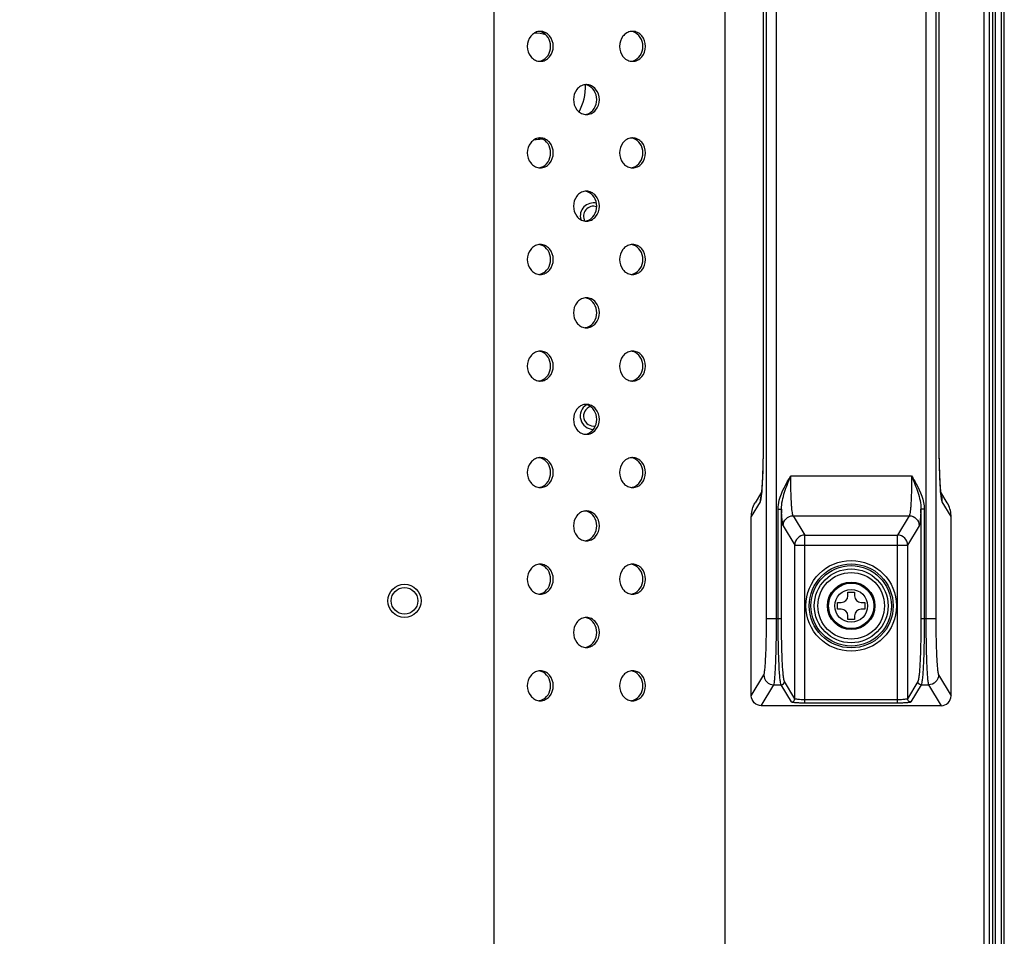
# Model space of a CAD drawing. Units: millimetres. Extents: x 0 to 1189, y 0 to 841.
# Drawn here: x 1130 to 1159, y 495 to 522 of the extents above; entities that cross this region are included whole.
import ezdxf

# ---------------------------------------------------------------- set-up
doc = ezdxf.new("R2010")
doc.units = ezdxf.units.MM
doc.header["$LTSCALE"] = 65.395
doc.layers.get('0').update_dxf_attribs({"linetype": 'CONTINUOUS'})
for name, color, linetype in [('98UH5E_TOTAL_DXF_DIMENSION', 7, 'CONTINUOUS'), ('FAB30016411_DXF_CONTINUOUS_LINE', 7, 'CONTINUOUS'), ('MBH63302201_DXF_CONTINUOUS_LINE', 7, 'CONTINUOUS'), ('MCK68086501_DXF_CONTINUOUS_LINE', 7, 'CONTINUOUS'), ('MEB62895201_DXF_CONTINUOUS_LINE', 7, 'CONTINUOUS')]:
    doc.layers.add(name, color=color, linetype=linetype)
doc.styles.get("Standard").update_dxf_attribs({"font": 'txt', "width": 0.8})
doc.dimstyles.new('DIMSTYLE_1', dxfattribs={"dimtxt": 2.5, "dimasz": 3, "dimexe": 0.7, "dimexo": 0, "dimtad": 1, "dimlfac": 5, "dimdsep": 46, "dimtxsty": 'Standard', "dimblk": 'OPEN', "dimblk1": 'OPEN', "dimblk2": 'OPEN', "dimcen": 0.09, "dimazin": 2, "dimtp": 0.8, "dimtm": 0.8, "dimtfac": 1, "dimtofl": 0, "dimtmove": 0, "dimatfit": 3, "dimldrblk": 'OPEN', "dimfxl": 1, "dimtolj": 1, "dimarcsym": 0})

# ---------------------------------------------------------------- blocks, each defined once
blk = doc.blocks.new('_OPEN')
at = {"color": 0, "linetype": 'ByBlock'}
for p, q in [((0, 0), (-1, 0.1167)), ((-1, -0.1167), (0, 0)), ((-1, 0), (0, 0))]:
    blk.add_line(p, q, dxfattribs=at)
blk = doc.blocks.new('*D3')
at = {"layer": '98UH5E_TOTAL_DXF_DIMENSION', "color": 2, "linetype": 'Continuous', "transparency": 16777216}
for p, q in [((1020.23, 495.958), (1020.23, 593.904)), ((1159.41, 577.884), (1159.41, 593.904)), ((1020.23, 593.204), (1089.82, 593.204)), ((1159.41, 593.204), (1089.82, 593.204))]:
    blk.add_line(p, q, dxfattribs=at)
at = {"layer": '98UH5E_TOTAL_DXF_DIMENSION', "color": 2, "linetype": 'Continuous', "transparency": 16777216, "xscale": 3, "yscale": 3, "zscale": 3, "rotation": 180}
blk.add_blockref('_OPEN', (1020.23, 593.204), dxfattribs=at)
at = {"layer": '98UH5E_TOTAL_DXF_DIMENSION', "color": 2, "linetype": 'Continuous', "transparency": 16777216, "xscale": 3, "yscale": 3, "zscale": 3}
blk.add_blockref('_OPEN', (1159.41, 593.204), dxfattribs=at)

msp = doc.modelspace()

# ---------------------------------------------------------------- linework, layer by layer
at = {"layer": 'FAB30016411_DXF_CONTINUOUS_LINE', "color": 7, "linetype": 'Continuous'}
for p, q in [((1154.7097, 504.9037), (1154.7097, 505.0137)), ((1154.7097, 505.0137), (1154.9097, 505.0137)), ((1154.9097, 505.0137), (1154.9097, 504.9037)), ((1154.3997, 504.5037), (1154.3997, 504.7037)), ((1154.3997, 504.7037), (1154.5097, 504.7037)), ((1155.1097, 504.7037), (1155.2197, 504.7037)), ((1155.2197, 504.7037), (1155.2197, 504.5037)), ((1154.5097, 504.5037), (1154.3997, 504.5037)), ((1155.2197, 504.5037), (1155.1097, 504.5037)), ((1154.7097, 504.1937), (1154.7097, 504.3037)), ((1154.9097, 504.1937), (1154.7097, 504.1937)), ((1154.9097, 504.3037), (1154.9097, 504.1937))]:
    msp.add_line(p, q, dxfattribs=at)
for radius in [1, 0.713, 0.7, 0.6804, 0.4925]:
    msp.add_circle((1154.8097, 504.6037), radius, dxfattribs=at)
for centre, start, end in [((1154.5097, 504.9037), 270, 360), ((1155.1097, 504.9037), 180, 270), ((1154.5097, 504.3037), 0, 90), ((1155.1097, 504.3037), 90, 180)]:
    msp.add_arc(centre, 0.2, start, end, dxfattribs=at)
at = {"layer": 'MBH63302201_DXF_CONTINUOUS_LINE', "color": 7, "linetype": 'Continuous'}
for p, q in [((1159.0697, 331.3237), (1159.0697, 577.8837)), ((1159.1497, 331.3237), (1159.1497, 577.8837)), ((1159.3297, 331.3237), (1159.3297, 577.8837)), ((1159.4097, 331.3237), (1159.4097, 577.8837))]:
    msp.add_line(p, q, dxfattribs=at)
for centre, radius, start, end in [((1145.2297, 520.2037), 1.6, 75.20784, 87.86101), ((1145.2297, 520.2037), 1.6, 331.27141, 1.63558), ((1145.2297, 520.2037), 1.6, 272.3077, 280.29928), ((1147.0697, 516.3037), 0.4, 77.32661, 195.00775), ((1147.0697, 516.3037), 0.3, 71.45605, 209.26232), ((1147.0697, 510.3037), 0.4, 121.87569, 269.49147), ((1147.0697, 510.3037), 0.3, 108.02029, 281.03224)]:
    msp.add_arc(centre, radius, start, end, dxfattribs=at)
at = {"layer": 'MCK68086501_DXF_CONTINUOUS_LINE', "color": 7, "linetype": 'Continuous'}
for p, q in [((1158.7997, 463.8037), (1158.7997, 576.6037)), ((1158.9697, 463.8037), (1158.9697, 576.6037)), ((1151.0126, 570.773), (1151.0126, 490.6837)), ((1144.0844, 490.7237), (1144.0844, 563.8448))]:
    msp.add_line(p, q, dxfattribs=at)
for radius in [0.5, 0.4]:
    msp.add_circle((1141.39, 504.7537), radius, dxfattribs=at)
for centre, radius, start, end in [((1145.4701, 521.5152), 0.3385, 90.00734, 96.79527), ((1145.3889, 521.5086), 0.3453, 71.49073, 81.98137), ((1148.2414, 521.5152), 0.3385, 90.00734, 96.79527), ((1148.1601, 521.5086), 0.3453, 71.49073, 81.98137), ((1145.4701, 521.2922), 0.3385, 263.20473, 269.99266), ((1145.3889, 521.2989), 0.3453, 278.01863, 288.50927), ((1148.2414, 521.2922), 0.3385, 263.20473, 269.99266), ((1148.1601, 521.2989), 0.3453, 278.01863, 288.50927), ((1146.8557, 519.9152), 0.3385, 90.00734, 96.79527), ((1146.7745, 519.9086), 0.3453, 71.49073, 81.98137), ((1146.8557, 519.6922), 0.3385, 263.20473, 269.99266), ((1146.7745, 519.6989), 0.3453, 278.01863, 288.50927), ((1145.4701, 518.3152), 0.3385, 90.00734, 96.79527), ((1145.3889, 518.3086), 0.3453, 71.49073, 81.98137), ((1148.2414, 518.3152), 0.3385, 90.00734, 96.79527), ((1148.1601, 518.3086), 0.3453, 71.49073, 81.98137), ((1145.4701, 518.0922), 0.3385, 263.20473, 269.99266), ((1145.3889, 518.0989), 0.3453, 278.01863, 288.50927), ((1148.2414, 518.0922), 0.3385, 263.20473, 269.99266), ((1148.1601, 518.0989), 0.3453, 278.01863, 288.50927), ((1146.8557, 516.7152), 0.3385, 90.00734, 96.79527), ((1146.7745, 516.7086), 0.3453, 71.49073, 81.98137), ((1146.7745, 516.4989), 0.3453, 278.01863, 288.50927), ((1146.8557, 516.4922), 0.3385, 263.20473, 269.99266), ((1145.4701, 515.1152), 0.3385, 90.00734, 96.79527), ((1145.3889, 515.1086), 0.3453, 71.49073, 81.98137), ((1148.2414, 515.1152), 0.3385, 90.00734, 96.79527), ((1148.1601, 515.1086), 0.3453, 71.49073, 81.98137), ((1145.4701, 514.8922), 0.3385, 263.20473, 269.99266), ((1145.3889, 514.8989), 0.3453, 278.01863, 288.50927), ((1148.2414, 514.8922), 0.3385, 263.20473, 269.99266), ((1148.1601, 514.8989), 0.3453, 278.01863, 288.50927), ((1146.8557, 513.5152), 0.3385, 90.00734, 96.79527), ((1146.7745, 513.5086), 0.3453, 71.49073, 81.98137), ((1146.8557, 513.2922), 0.3385, 263.20473, 269.99266), ((1146.7745, 513.2989), 0.3453, 278.01863, 288.50927), ((1145.4701, 511.9152), 0.3385, 90.00734, 96.79527), ((1145.3889, 511.9086), 0.3453, 71.49073, 81.98137), ((1148.2414, 511.9152), 0.3385, 90.00734, 96.79527), ((1148.1601, 511.9086), 0.3453, 71.49073, 81.98137), ((1145.4701, 511.6922), 0.3385, 263.20473, 269.99266), ((1145.3889, 511.6989), 0.3453, 278.01863, 288.50927), ((1148.2414, 511.6922), 0.3385, 263.20473, 269.99266), ((1148.1601, 511.6989), 0.3453, 278.01863, 288.50927), ((1146.8557, 510.3152), 0.3385, 90.00734, 96.79527), ((1146.7745, 510.3086), 0.3453, 71.49073, 81.98137), ((1146.8557, 510.0922), 0.3385, 263.20473, 269.99266), ((1146.7745, 510.0989), 0.3453, 278.01863, 288.50927), ((1145.4701, 508.7152), 0.3385, 90.00734, 96.79527), ((1145.3889, 508.7086), 0.3453, 71.49073, 81.98137), ((1148.2414, 508.7152), 0.3385, 90.00734, 96.79527), ((1148.1601, 508.7086), 0.3453, 71.49073, 81.98137), ((1145.4701, 508.4922), 0.3385, 263.20473, 269.99266), ((1145.3889, 508.4989), 0.3453, 278.01863, 288.50927), ((1148.2414, 508.4922), 0.3385, 263.20473, 269.99266), ((1148.1601, 508.4989), 0.3453, 278.01863, 288.50927), ((1146.8557, 507.1152), 0.3385, 90.00734, 96.79527), ((1146.7745, 507.1086), 0.3453, 71.49073, 81.98137), ((1146.8557, 506.8922), 0.3385, 263.20473, 269.99266), ((1146.7745, 506.8989), 0.3453, 278.01863, 288.50927), ((1145.4701, 505.5152), 0.3385, 90.00734, 96.79527), ((1145.3889, 505.5086), 0.3453, 71.49073, 81.98137), ((1148.2414, 505.5152), 0.3385, 90.00734, 96.79527), ((1148.1601, 505.5086), 0.3453, 71.49073, 81.98137), ((1145.4701, 505.2922), 0.3385, 263.20473, 269.99266), ((1145.3889, 505.2989), 0.3453, 278.01863, 288.50927), ((1148.2414, 505.2922), 0.3385, 263.20473, 269.99266), ((1148.1601, 505.2989), 0.3453, 278.01863, 288.50927), ((1146.8557, 503.9152), 0.3385, 90.00734, 96.79527), ((1146.7745, 503.9086), 0.3453, 71.49073, 81.98137), ((1146.8557, 503.6922), 0.3385, 263.20473, 269.99266), ((1146.7745, 503.6989), 0.3453, 278.01863, 288.50927), ((1145.4701, 502.3152), 0.3385, 90.00734, 96.79527), ((1145.3889, 502.3086), 0.3453, 71.49073, 81.98137), ((1148.2414, 502.3152), 0.3385, 90.00734, 96.79527), ((1148.1601, 502.3086), 0.3453, 71.49073, 81.98137), ((1145.4701, 502.0922), 0.3385, 263.20473, 269.99266), ((1145.3889, 502.0989), 0.3453, 278.01863, 288.50927), ((1148.2414, 502.0922), 0.3385, 263.20473, 269.99266), ((1148.1601, 502.0989), 0.3453, 278.01863, 288.50927)]:
    msp.add_arc(centre, radius, start, end, dxfattribs=at)
for points, knots in [([(1145.43, 521.8514), (1145.3823, 521.8457), (1145.2863, 521.8123), (1145.1315, 521.6726), (1145.0456, 521.4037), (1145.1315, 521.1349), (1145.2863, 520.9951), (1145.3823, 520.9618), (1145.43, 520.9561)], [0, 0, 0, 0, 0.11763, 0.2406668, 0.5, 0.7593332, 0.88237, 1, 1, 1, 1]), ([(1145.47, 520.9537), (1145.521, 520.9537), (1145.6266, 520.9786), (1145.8011, 521.1166), (1145.8996, 521.4037), (1145.8011, 521.6908), (1145.6266, 521.8289), (1145.521, 521.8537), (1145.47, 521.8537)], [0, 0, 0, 0, 0.1175699, 0.2402639, 0.5, 0.7597361, 0.8824301, 1, 1, 1, 1]), ([(1145.4985, 520.9715), (1145.5806, 520.999), (1145.7311, 521.1254), (1145.8051, 521.4037), (1145.7311, 521.6821), (1145.5806, 521.8085), (1145.4985, 521.836)], [0, 0, 0, 0, 0.2399972, 0.5, 0.7600028, 1, 1, 1, 1]), ([(1148.2013, 521.8514), (1148.1536, 521.8457), (1148.0576, 521.8123), (1147.9028, 521.6726), (1147.8169, 521.4037), (1147.9028, 521.1349), (1148.0576, 520.9951), (1148.1536, 520.9618), (1148.2013, 520.9561)], [0, 0, 0, 0, 0.11763, 0.2406668, 0.5, 0.7593332, 0.88237, 1, 1, 1, 1]), ([(1148.2413, 520.9537), (1148.2923, 520.9537), (1148.3979, 520.9786), (1148.5724, 521.1166), (1148.6708, 521.4037), (1148.5724, 521.6908), (1148.3979, 521.8289), (1148.2923, 521.8537), (1148.2413, 521.8537)], [0, 0, 0, 0, 0.1175699, 0.2402639, 0.5, 0.7597361, 0.8824301, 1, 1, 1, 1]), ([(1148.2697, 520.9715), (1148.3519, 520.999), (1148.5023, 521.1254), (1148.5763, 521.4037), (1148.5023, 521.6821), (1148.3519, 521.8085), (1148.2697, 521.836)], [0, 0, 0, 0, 0.2399972, 0.5, 0.7600028, 1, 1, 1, 1]), ([(1146.8157, 520.2514), (1146.768, 520.2457), (1146.6719, 520.2123), (1146.5172, 520.0726), (1146.4312, 519.8037), (1146.5172, 519.5349), (1146.6719, 519.3951), (1146.768, 519.3618), (1146.8157, 519.3561)], [0, 0, 0, 0, 0.11763, 0.2406668, 0.5, 0.7593332, 0.88237, 1, 1, 1, 1]), ([(1146.8557, 519.3537), (1146.9067, 519.3537), (1147.0123, 519.3786), (1147.1868, 519.5166), (1147.2852, 519.8037), (1147.1868, 520.0908), (1147.0123, 520.2289), (1146.9067, 520.2537), (1146.8557, 520.2537)], [0, 0, 0, 0, 0.1175699, 0.2402639, 0.5, 0.7597361, 0.8824301, 1, 1, 1, 1]), ([(1146.8841, 519.3715), (1146.9662, 519.399), (1147.1167, 519.5254), (1147.1907, 519.8037), (1147.1167, 520.0821), (1146.9662, 520.2085), (1146.8841, 520.236)], [0, 0, 0, 0, 0.2399972, 0.5, 0.7600028, 1, 1, 1, 1]), ([(1145.43, 518.6514), (1145.3823, 518.6457), (1145.2863, 518.6123), (1145.1315, 518.4726), (1145.0456, 518.2037), (1145.1315, 517.9349), (1145.2863, 517.7951), (1145.3823, 517.7618), (1145.43, 517.7561)], [0, 0, 0, 0, 0.11763, 0.2406668, 0.5, 0.7593332, 0.88237, 1, 1, 1, 1]), ([(1145.47, 517.7537), (1145.521, 517.7537), (1145.6266, 517.7786), (1145.8011, 517.9166), (1145.8996, 518.2037), (1145.8011, 518.4908), (1145.6266, 518.6289), (1145.521, 518.6537), (1145.47, 518.6537)], [0, 0, 0, 0, 0.1175699, 0.2402639, 0.5, 0.7597361, 0.8824301, 1, 1, 1, 1]), ([(1145.4985, 517.7715), (1145.5806, 517.799), (1145.7311, 517.9254), (1145.8051, 518.2037), (1145.7311, 518.4821), (1145.5806, 518.6085), (1145.4985, 518.636)], [0, 0, 0, 0, 0.2399972, 0.5, 0.7600028, 1, 1, 1, 1]), ([(1148.2013, 518.6514), (1148.1536, 518.6457), (1148.0576, 518.6123), (1147.9028, 518.4726), (1147.8169, 518.2037), (1147.9028, 517.9349), (1148.0576, 517.7951), (1148.1536, 517.7618), (1148.2013, 517.7561)], [0, 0, 0, 0, 0.11763, 0.2406668, 0.5, 0.7593332, 0.88237, 1, 1, 1, 1]), ([(1148.2413, 517.7537), (1148.2923, 517.7537), (1148.3979, 517.7786), (1148.5724, 517.9166), (1148.6708, 518.2037), (1148.5724, 518.4908), (1148.3979, 518.6289), (1148.2923, 518.6537), (1148.2413, 518.6537)], [0, 0, 0, 0, 0.1175699, 0.2402639, 0.5, 0.7597361, 0.8824301, 1, 1, 1, 1]), ([(1148.2697, 517.7715), (1148.3519, 517.799), (1148.5023, 517.9254), (1148.5763, 518.2037), (1148.5023, 518.4821), (1148.3519, 518.6085), (1148.2697, 518.636)], [0, 0, 0, 0, 0.2399972, 0.5, 0.7600028, 1, 1, 1, 1]), ([(1146.8157, 517.0514), (1146.768, 517.0457), (1146.6719, 517.0123), (1146.5172, 516.8726), (1146.4312, 516.6037), (1146.5172, 516.3349), (1146.6719, 516.1951), (1146.768, 516.1618), (1146.8157, 516.1561)], [0, 0, 0, 0, 0.11763, 0.2406668, 0.5, 0.7593332, 0.88237, 1, 1, 1, 1]), ([(1146.8557, 516.1537), (1146.9067, 516.1537), (1147.0123, 516.1786), (1147.1868, 516.3166), (1147.2852, 516.6037), (1147.1868, 516.8908), (1147.0123, 517.0289), (1146.9067, 517.0537), (1146.8557, 517.0537)], [0, 0, 0, 0, 0.1175699, 0.2402639, 0.5, 0.7597361, 0.8824301, 1, 1, 1, 1]), ([(1146.8841, 516.1715), (1146.9662, 516.199), (1147.1167, 516.3254), (1147.1907, 516.6037), (1147.1167, 516.8821), (1146.9662, 517.0085), (1146.8841, 517.036)], [0, 0, 0, 0, 0.2399972, 0.5, 0.7600028, 1, 1, 1, 1]), ([(1145.43, 515.4514), (1145.3823, 515.4457), (1145.2863, 515.4123), (1145.1315, 515.2726), (1145.0456, 515.0037), (1145.1315, 514.7349), (1145.2863, 514.5951), (1145.3823, 514.5618), (1145.43, 514.5561)], [0, 0, 0, 0, 0.11763, 0.2406668, 0.5, 0.7593332, 0.88237, 1, 1, 1, 1]), ([(1145.47, 514.5537), (1145.521, 514.5537), (1145.6266, 514.5786), (1145.8011, 514.7166), (1145.8996, 515.0037), (1145.8011, 515.2908), (1145.6266, 515.4289), (1145.521, 515.4537), (1145.47, 515.4537)], [0, 0, 0, 0, 0.1175699, 0.2402639, 0.5, 0.7597361, 0.8824301, 1, 1, 1, 1]), ([(1145.4985, 514.5715), (1145.5806, 514.599), (1145.7311, 514.7254), (1145.8051, 515.0037), (1145.7311, 515.2821), (1145.5806, 515.4085), (1145.4985, 515.436)], [0, 0, 0, 0, 0.2399972, 0.5, 0.7600028, 1, 1, 1, 1]), ([(1148.2013, 515.4514), (1148.1536, 515.4457), (1148.0576, 515.4123), (1147.9028, 515.2726), (1147.8169, 515.0037), (1147.9028, 514.7349), (1148.0576, 514.5951), (1148.1536, 514.5618), (1148.2013, 514.5561)], [0, 0, 0, 0, 0.11763, 0.2406668, 0.5, 0.7593332, 0.88237, 1, 1, 1, 1]), ([(1148.2413, 514.5537), (1148.2923, 514.5537), (1148.3979, 514.5786), (1148.5724, 514.7166), (1148.6708, 515.0037), (1148.5724, 515.2908), (1148.3979, 515.4289), (1148.2923, 515.4537), (1148.2413, 515.4537)], [0, 0, 0, 0, 0.1175699, 0.2402639, 0.5, 0.7597361, 0.8824301, 1, 1, 1, 1]), ([(1148.2697, 514.5715), (1148.3519, 514.599), (1148.5023, 514.7254), (1148.5763, 515.0037), (1148.5023, 515.2821), (1148.3519, 515.4085), (1148.2697, 515.436)], [0, 0, 0, 0, 0.2399972, 0.5, 0.7600028, 1, 1, 1, 1]), ([(1146.8157, 513.8514), (1146.768, 513.8457), (1146.6719, 513.8123), (1146.5172, 513.6726), (1146.4312, 513.4037), (1146.5172, 513.1349), (1146.6719, 512.9951), (1146.768, 512.9618), (1146.8157, 512.9561)], [0, 0, 0, 0, 0.11763, 0.2406668, 0.5, 0.7593332, 0.88237, 1, 1, 1, 1]), ([(1146.8557, 512.9537), (1146.9067, 512.9537), (1147.0123, 512.9786), (1147.1868, 513.1166), (1147.2852, 513.4037), (1147.1868, 513.6908), (1147.0123, 513.8289), (1146.9067, 513.8537), (1146.8557, 513.8537)], [0, 0, 0, 0, 0.1175699, 0.2402639, 0.5, 0.7597361, 0.8824301, 1, 1, 1, 1]), ([(1146.8841, 512.9715), (1146.9662, 512.999), (1147.1167, 513.1254), (1147.1907, 513.4037), (1147.1167, 513.6821), (1146.9662, 513.8085), (1146.8841, 513.836)], [0, 0, 0, 0, 0.2399972, 0.5, 0.7600028, 1, 1, 1, 1]), ([(1145.43, 512.2514), (1145.3823, 512.2457), (1145.2863, 512.2123), (1145.1315, 512.0726), (1145.0456, 511.8037), (1145.1315, 511.5349), (1145.2863, 511.3951), (1145.3823, 511.3618), (1145.43, 511.3561)], [0, 0, 0, 0, 0.11763, 0.2406668, 0.5, 0.7593332, 0.88237, 1, 1, 1, 1]), ([(1145.47, 511.3537), (1145.521, 511.3537), (1145.6266, 511.3786), (1145.8011, 511.5166), (1145.8996, 511.8037), (1145.8011, 512.0908), (1145.6266, 512.2289), (1145.521, 512.2537), (1145.47, 512.2537)], [0, 0, 0, 0, 0.1175699, 0.2402639, 0.5, 0.7597361, 0.8824301, 1, 1, 1, 1]), ([(1145.4985, 511.3715), (1145.5806, 511.399), (1145.7311, 511.5254), (1145.8051, 511.8037), (1145.7311, 512.0821), (1145.5806, 512.2085), (1145.4985, 512.236)], [0, 0, 0, 0, 0.2399972, 0.5, 0.7600028, 1, 1, 1, 1]), ([(1148.2013, 512.2514), (1148.1536, 512.2457), (1148.0576, 512.2123), (1147.9028, 512.0726), (1147.8169, 511.8037), (1147.9028, 511.5349), (1148.0576, 511.3951), (1148.1536, 511.3618), (1148.2013, 511.3561)], [0, 0, 0, 0, 0.11763, 0.2406668, 0.5, 0.7593332, 0.88237, 1, 1, 1, 1]), ([(1148.2413, 511.3537), (1148.2923, 511.3537), (1148.3979, 511.3786), (1148.5724, 511.5166), (1148.6708, 511.8037), (1148.5724, 512.0908), (1148.3979, 512.2289), (1148.2923, 512.2537), (1148.2413, 512.2537)], [0, 0, 0, 0, 0.1175699, 0.2402639, 0.5, 0.7597361, 0.8824301, 1, 1, 1, 1]), ([(1148.2697, 511.3715), (1148.3519, 511.399), (1148.5023, 511.5254), (1148.5763, 511.8037), (1148.5023, 512.0821), (1148.3519, 512.2085), (1148.2697, 512.236)], [0, 0, 0, 0, 0.2399972, 0.5, 0.7600028, 1, 1, 1, 1]), ([(1146.8157, 510.6514), (1146.768, 510.6457), (1146.6719, 510.6123), (1146.5172, 510.4726), (1146.4312, 510.2037), (1146.5172, 509.9349), (1146.6719, 509.7951), (1146.768, 509.7618), (1146.8157, 509.7561)], [0, 0, 0, 0, 0.11763, 0.2406668, 0.5, 0.7593332, 0.88237, 1, 1, 1, 1]), ([(1146.8557, 509.7537), (1146.9067, 509.7537), (1147.0123, 509.7786), (1147.1868, 509.9166), (1147.2852, 510.2037), (1147.1868, 510.4908), (1147.0123, 510.6289), (1146.9067, 510.6537), (1146.8557, 510.6537)], [0, 0, 0, 0, 0.1175699, 0.2402639, 0.5, 0.7597361, 0.8824301, 1, 1, 1, 1]), ([(1146.8841, 509.7715), (1146.9662, 509.799), (1147.1167, 509.9254), (1147.1907, 510.2037), (1147.1167, 510.4821), (1146.9662, 510.6085), (1146.8841, 510.636)], [0, 0, 0, 0, 0.2399972, 0.5, 0.7600028, 1, 1, 1, 1]), ([(1145.43, 509.0514), (1145.3823, 509.0457), (1145.2863, 509.0123), (1145.1315, 508.8726), (1145.0456, 508.6037), (1145.1315, 508.3349), (1145.2863, 508.1951), (1145.3823, 508.1618), (1145.43, 508.1561)], [0, 0, 0, 0, 0.11763, 0.2406668, 0.5, 0.7593332, 0.88237, 1, 1, 1, 1]), ([(1145.47, 508.1537), (1145.521, 508.1537), (1145.6266, 508.1786), (1145.8011, 508.3166), (1145.8996, 508.6037), (1145.8011, 508.8908), (1145.6266, 509.0289), (1145.521, 509.0537), (1145.47, 509.0537)], [0, 0, 0, 0, 0.1175699, 0.2402639, 0.5, 0.7597361, 0.8824301, 1, 1, 1, 1]), ([(1145.4985, 508.1715), (1145.5806, 508.199), (1145.7311, 508.3254), (1145.8051, 508.6037), (1145.7311, 508.8821), (1145.5806, 509.0085), (1145.4985, 509.036)], [0, 0, 0, 0, 0.2399972, 0.5, 0.7600028, 1, 1, 1, 1]), ([(1148.2013, 509.0514), (1148.1536, 509.0457), (1148.0576, 509.0123), (1147.9028, 508.8726), (1147.8169, 508.6037), (1147.9028, 508.3349), (1148.0576, 508.1951), (1148.1536, 508.1618), (1148.2013, 508.1561)], [0, 0, 0, 0, 0.11763, 0.2406668, 0.5, 0.7593332, 0.88237, 1, 1, 1, 1]), ([(1148.2413, 508.1537), (1148.2923, 508.1537), (1148.3979, 508.1786), (1148.5724, 508.3166), (1148.6708, 508.6037), (1148.5724, 508.8908), (1148.3979, 509.0289), (1148.2923, 509.0537), (1148.2413, 509.0537)], [0, 0, 0, 0, 0.1175699, 0.2402639, 0.5, 0.7597361, 0.8824301, 1, 1, 1, 1]), ([(1148.2697, 508.1715), (1148.3519, 508.199), (1148.5023, 508.3254), (1148.5763, 508.6037), (1148.5023, 508.8821), (1148.3519, 509.0085), (1148.2697, 509.036)], [0, 0, 0, 0, 0.2399972, 0.5, 0.7600028, 1, 1, 1, 1]), ([(1146.8157, 507.4514), (1146.768, 507.4457), (1146.6719, 507.4123), (1146.5172, 507.2726), (1146.4312, 507.0037), (1146.5172, 506.7349), (1146.6719, 506.5951), (1146.768, 506.5618), (1146.8157, 506.5561)], [0, 0, 0, 0, 0.11763, 0.2406668, 0.5, 0.7593332, 0.88237, 1, 1, 1, 1]), ([(1146.8557, 506.5537), (1146.9067, 506.5537), (1147.0123, 506.5786), (1147.1868, 506.7166), (1147.2852, 507.0037), (1147.1868, 507.2908), (1147.0123, 507.4289), (1146.9067, 507.4537), (1146.8557, 507.4537)], [0, 0, 0, 0, 0.1175699, 0.2402639, 0.5, 0.7597361, 0.8824301, 1, 1, 1, 1]), ([(1146.8841, 506.5715), (1146.9662, 506.599), (1147.1167, 506.7254), (1147.1907, 507.0037), (1147.1167, 507.2821), (1146.9662, 507.4085), (1146.8841, 507.436)], [0, 0, 0, 0, 0.2399972, 0.5, 0.7600028, 1, 1, 1, 1]), ([(1145.43, 505.8514), (1145.3823, 505.8457), (1145.2863, 505.8123), (1145.1315, 505.6726), (1145.0456, 505.4037), (1145.1315, 505.1349), (1145.2863, 504.9951), (1145.3823, 504.9618), (1145.43, 504.9561)], [0, 0, 0, 0, 0.11763, 0.2406668, 0.5, 0.7593332, 0.88237, 1, 1, 1, 1]), ([(1145.47, 504.9537), (1145.521, 504.9537), (1145.6266, 504.9786), (1145.8011, 505.1166), (1145.8996, 505.4037), (1145.8011, 505.6908), (1145.6266, 505.8289), (1145.521, 505.8537), (1145.47, 505.8537)], [0, 0, 0, 0, 0.1175699, 0.2402639, 0.5, 0.7597361, 0.8824301, 1, 1, 1, 1]), ([(1145.4985, 504.9715), (1145.5806, 504.999), (1145.7311, 505.1254), (1145.8051, 505.4037), (1145.7311, 505.6821), (1145.5806, 505.8085), (1145.4985, 505.836)], [0, 0, 0, 0, 0.2399972, 0.5, 0.7600028, 1, 1, 1, 1]), ([(1148.2013, 505.8514), (1148.1536, 505.8457), (1148.0576, 505.8123), (1147.9028, 505.6726), (1147.8169, 505.4037), (1147.9028, 505.1349), (1148.0576, 504.9951), (1148.1536, 504.9618), (1148.2013, 504.9561)], [0, 0, 0, 0, 0.11763, 0.2406668, 0.5, 0.7593332, 0.88237, 1, 1, 1, 1]), ([(1148.2413, 504.9537), (1148.2923, 504.9537), (1148.3979, 504.9786), (1148.5724, 505.1166), (1148.6708, 505.4037), (1148.5724, 505.6908), (1148.3979, 505.8289), (1148.2923, 505.8537), (1148.2413, 505.8537)], [0, 0, 0, 0, 0.1175699, 0.2402639, 0.5, 0.7597361, 0.8824301, 1, 1, 1, 1]), ([(1148.2697, 504.9715), (1148.3519, 504.999), (1148.5023, 505.1254), (1148.5763, 505.4037), (1148.5023, 505.6821), (1148.3519, 505.8085), (1148.2697, 505.836)], [0, 0, 0, 0, 0.2399972, 0.5, 0.7600028, 1, 1, 1, 1]), ([(1146.8157, 504.2514), (1146.768, 504.2457), (1146.6719, 504.2123), (1146.5172, 504.0726), (1146.4312, 503.8037), (1146.5172, 503.5349), (1146.6719, 503.3951), (1146.768, 503.3618), (1146.8157, 503.3561)], [0, 0, 0, 0, 0.11763, 0.2406668, 0.5, 0.7593332, 0.88237, 1, 1, 1, 1]), ([(1146.8557, 503.3537), (1146.9067, 503.3537), (1147.0123, 503.3786), (1147.1868, 503.5166), (1147.2852, 503.8037), (1147.1868, 504.0908), (1147.0123, 504.2289), (1146.9067, 504.2537), (1146.8557, 504.2537)], [0, 0, 0, 0, 0.1175699, 0.2402639, 0.5, 0.7597361, 0.8824301, 1, 1, 1, 1]), ([(1146.8841, 503.3715), (1146.9662, 503.399), (1147.1167, 503.5254), (1147.1907, 503.8037), (1147.1167, 504.0821), (1146.9662, 504.2085), (1146.8841, 504.236)], [0, 0, 0, 0, 0.2399972, 0.5, 0.7600028, 1, 1, 1, 1]), ([(1145.43, 502.6514), (1145.3823, 502.6457), (1145.2863, 502.6123), (1145.1315, 502.4726), (1145.0456, 502.2037), (1145.1315, 501.9349), (1145.2863, 501.7951), (1145.3823, 501.7618), (1145.43, 501.7561)], [0, 0, 0, 0, 0.11763, 0.2406668, 0.5, 0.7593332, 0.88237, 1, 1, 1, 1]), ([(1145.47, 501.7537), (1145.521, 501.7537), (1145.6266, 501.7786), (1145.8011, 501.9166), (1145.8996, 502.2037), (1145.8011, 502.4908), (1145.6266, 502.6289), (1145.521, 502.6537), (1145.47, 502.6537)], [0, 0, 0, 0, 0.1175699, 0.2402639, 0.5, 0.7597361, 0.8824301, 1, 1, 1, 1]), ([(1145.4985, 501.7715), (1145.5806, 501.799), (1145.7311, 501.9254), (1145.8051, 502.2037), (1145.7311, 502.4821), (1145.5806, 502.6085), (1145.4985, 502.636)], [0, 0, 0, 0, 0.2399972, 0.5, 0.7600028, 1, 1, 1, 1]), ([(1148.2013, 502.6514), (1148.1536, 502.6457), (1148.0576, 502.6123), (1147.9028, 502.4726), (1147.8169, 502.2037), (1147.9028, 501.9349), (1148.0576, 501.7951), (1148.1536, 501.7618), (1148.2013, 501.7561)], [0, 0, 0, 0, 0.11763, 0.2406668, 0.5, 0.7593332, 0.88237, 1, 1, 1, 1]), ([(1148.2413, 501.7537), (1148.2923, 501.7537), (1148.3979, 501.7786), (1148.5724, 501.9166), (1148.6708, 502.2037), (1148.5724, 502.4908), (1148.3979, 502.6289), (1148.2923, 502.6537), (1148.2413, 502.6537)], [0, 0, 0, 0, 0.1175699, 0.2402639, 0.5, 0.7597361, 0.8824301, 1, 1, 1, 1]), ([(1148.2697, 501.7715), (1148.3519, 501.799), (1148.5023, 501.9254), (1148.5763, 502.2037), (1148.5023, 502.4821), (1148.3519, 502.6085), (1148.2697, 502.636)], [0, 0, 0, 0, 0.2399972, 0.5, 0.7600028, 1, 1, 1, 1])]:
    msp.add_open_spline(points, degree=3, knots=knots, dxfattribs=at)
at = {"layer": 'MEB62895201_DXF_CONTINUOUS_LINE', "color": 7, "linetype": 'Continuous'}
for p, q in [((1152.2665, 504.2238), (1152.2665, 546.9837)), ((1152.5661, 504.2238), (1152.5661, 546.9837)), ((1157.0534, 546.9837), (1157.0534, 504.2238)), ((1157.353, 546.9837), (1157.353, 504.2238)), ((1152.1672, 541.4917), (1152.1671, 509.6332)), ((1152.1683, 541.4917), (1152.1683, 509.7157)), ((1157.4512, 509.7157), (1157.4512, 541.4917)), ((1157.4523, 509.7157), (1157.4524, 541.5774)), ((1152.1683, 509.7157), (1152.1672, 509.7157)), ((1157.4512, 509.7157), (1157.4523, 509.7157)), ((1157.4524, 509.6087), (1157.4523, 509.7157)), ((1152.1658, 509.3936), (1152.1646, 509.2812)), ((1152.1664, 509.4713), (1152.1658, 509.3936)), ((1152.1668, 509.5512), (1152.1664, 509.4713)), ((1152.1671, 509.6332), (1152.1668, 509.5512)), ((1157.4528, 509.5138), (1157.4524, 509.6087)), ((1157.4534, 509.4218), (1157.4528, 509.5138)), ((1157.4542, 509.3329), (1157.4534, 509.4218)), ((1152.1632, 509.1738), (1152.1615, 509.0714)), ((1152.1646, 509.2812), (1152.1632, 509.1738)), ((1157.4552, 509.2469), (1157.4542, 509.3329)), ((1157.4564, 509.164), (1157.4552, 509.2469)), ((1157.4577, 509.0842), (1157.4564, 509.164)), ((1157.4592, 509.0073), (1157.4577, 509.0842)), ((1152.1551, 508.7938), (1152.1526, 508.7108)), ((1152.1574, 508.8815), (1152.1551, 508.7938)), ((1152.1595, 508.974), (1152.1574, 508.8815)), ((1152.1615, 509.0714), (1152.1595, 508.974)), ((1157.4608, 508.9335), (1157.4592, 509.0073)), ((1157.4625, 508.8626), (1157.4608, 508.9335)), ((1157.4643, 508.7946), (1157.4625, 508.8626)), ((1157.4663, 508.7295), (1157.4643, 508.7946)), ((1152.1445, 508.4896), (1152.1416, 508.425)), ((1152.1473, 508.5587), (1152.1445, 508.4896)), ((1152.15, 508.6324), (1152.1473, 508.5587)), ((1152.1526, 508.7108), (1152.15, 508.6324)), ((1152.9944, 508.5032), (1156.625, 508.5032)), ((1157.4683, 508.6671), (1157.4663, 508.7295)), ((1157.4703, 508.6077), (1157.4683, 508.6671)), ((1157.4725, 508.551), (1157.4703, 508.6077)), ((1157.4757, 508.4713), (1157.4725, 508.551)), ((1152.1299, 508.2106), (1152.1269, 508.1673)), ((1152.1328, 508.2578), (1152.1299, 508.2106)), ((1152.1358, 508.3093), (1152.1328, 508.2578)), ((1152.1387, 508.365), (1152.1358, 508.3093)), ((1152.1416, 508.425), (1152.1387, 508.365)), ((1157.4791, 508.3977), (1157.4757, 508.4713)), ((1157.4826, 508.3302), (1157.4791, 508.3977)), ((1157.486, 508.2686), (1157.4826, 508.3302)), ((1157.4895, 508.2127), (1157.486, 508.2686)), ((1157.4929, 508.1621), (1157.4895, 508.2127)), ((1152.1142, 508.0159), (1151.9227, 507.6961)), ((1152.1089, 507.969), (1152.1076, 507.9593)), ((1152.1103, 507.9804), (1152.1089, 507.969)), ((1152.1118, 507.9933), (1152.1103, 507.9804)), ((1152.1134, 508.0079), (1152.1118, 507.9933)), ((1152.115, 508.0239), (1152.1134, 508.0079)), ((1152.1194, 508.071), (1152.1176, 508.051)), ((1152.1212, 508.0926), (1152.1194, 508.071)), ((1152.124, 508.1281), (1152.1212, 508.0926)), ((1152.1269, 508.1673), (1152.124, 508.1281)), ((1157.4952, 508.1314), (1157.4929, 508.1621)), ((1157.4974, 508.1029), (1157.4952, 508.1314)), ((1157.4996, 508.0768), (1157.4974, 508.1029)), ((1157.5017, 508.0529), (1157.4996, 508.0768)), ((1157.5037, 508.0313), (1157.5017, 508.0529)), ((1157.5057, 508.0119), (1157.5037, 508.0313)), ((1157.6968, 507.6961), (1157.5053, 508.0159)), ((1157.5075, 507.9947), (1157.5057, 508.0119)), ((1157.5092, 507.9798), (1157.5075, 507.9947)), ((1157.5108, 507.967), (1157.5092, 507.9798)), ((1157.515, 507.9376), (1157.5151, 507.9371)), ((1152.0726, 507.7234), (1151.8097, 507.2845)), ((1157.8097, 507.2845), (1157.5468, 507.7234)), ((1152.6148, 504.2238), (1152.6148, 507.5065)), ((1152.6148, 507.5065), (1152.7147, 507.5065)), ((1152.7147, 504.2238), (1152.7147, 507.5065)), ((1153.0662, 507.3078), (1156.5533, 507.3078)), ((1153.0662, 507.3078), (1153.4137, 506.7277)), ((1156.5533, 507.3078), (1156.2058, 506.7277)), ((1156.9048, 507.5065), (1156.9048, 504.2238)), ((1157.0046, 507.5065), (1156.9048, 507.5065)), ((1157.0046, 507.5065), (1157.0046, 504.2238)), ((1151.8097, 501.9033), (1151.8097, 507.2845)), ((1152.7666, 507.0089), (1153.1141, 506.4288)), ((1156.8529, 507.0089), (1156.5054, 506.4288)), ((1157.8097, 501.9035), (1157.8097, 507.2845)), ((1153.4137, 501.6832), (1153.4137, 506.7277)), ((1153.4137, 506.7277), (1156.2058, 506.7277)), ((1156.2058, 501.6832), (1156.2058, 506.7277)), ((1153.1141, 501.816), (1153.1141, 506.4288)), ((1153.1141, 506.4288), (1156.5054, 506.4288)), ((1156.5054, 506.4288), (1156.5054, 501.816)), ((1152.2665, 504.2238), (1152.7147, 504.2238)), ((1156.9048, 504.2238), (1157.353, 504.2238)), ((1151.8097, 501.9035), (1152.1852, 502.5303)), ((1153.1141, 501.816), (1152.8056, 502.331)), ((1156.8139, 502.331), (1156.5054, 501.816)), ((1157.4343, 502.5303), (1157.8097, 501.9035)), ((1152.1088, 501.6037), (1152.4848, 502.2314)), ((1152.4848, 502.2314), (1152.7057, 502.2314)), ((1153.0142, 501.7164), (1152.7057, 502.2314)), ((1156.9137, 502.2314), (1156.6052, 501.7164)), ((1156.9137, 502.2314), (1157.1347, 502.2314)), ((1157.1347, 502.2314), (1157.5107, 501.6037)), ((1156.2058, 501.7829), (1153.4137, 501.7829)), ((1156.2058, 501.6832), (1153.4137, 501.6832)), ((1157.5101, 501.6037), (1152.1093, 501.6037))]:
    msp.add_line(p, q, dxfattribs=at)
for points in [[(1152.1076, 507.9593), (1152.1065, 507.9512), (1152.106, 507.9478), (1152.1056, 507.9448), (1152.1052, 507.9423), (1152.1049, 507.9403), (1152.1046, 507.9387), (1152.1044, 507.9378)], [(1152.1176, 508.051), (1152.1159, 508.0326), (1152.115, 508.0239)], [(1157.5152, 507.937), (1157.5151, 507.9375), (1157.5149, 507.9386), (1157.5146, 507.9402), (1157.5143, 507.9424), (1157.5138, 507.9451), (1157.5134, 507.9484), (1157.5128, 507.9522), (1157.5122, 507.9566), (1157.5115, 507.9615), (1157.5108, 507.967)]]:
    msp.add_lwpolyline(points, dxfattribs=at)
for radius in [1.3616, 1.262, 1.208, 1.1084]:
    msp.add_circle((1154.8097, 504.6037), radius, dxfattribs=at)
for centre, radius, start, end in [((1152.8707, 507.7264), 0.7981, 163.06089, 180.21764), ((1156.7487, 507.7264), 0.7981, 359.78237, 16.93912), ((1152.6023, 507.2882), 0.7926, 177.9661, 179.73697), ((1162.5953, 507.962), 9.8911, 182.63959, 183.34592), ((1146.4437, 507.9924), 10.4724, 356.67369, 357.34081), ((1157.0171, 507.2882), 0.7926, 0.26303, 2.0339)]:
    msp.add_arc(centre, radius, start, end, dxfattribs=at)
for centre, major_axis, start_param, end_param in [((1152.2103, 506.6195), (-0.2776, 1.0398), 0.7960261, 0.8051489), ((1157.4092, 506.6195), (0.2776, 1.0398), -0.8051489, -0.7960261)]:
    msp.add_ellipse(centre, major_axis=major_axis, ratio=0.2777172, start_param=start_param, end_param=end_param, dxfattribs=at)
for points, knots in [([(1152.1683, 509.7157), (1152.1683, 509.3753), (1152.1598, 508.7899), (1152.1371, 508.2042), (1152.1137, 507.9601)], [0, 0, 0, 0, 0.5812665, 1, 1, 1, 1]), ([(1157.5058, 507.9601), (1157.4823, 508.2042), (1157.4597, 508.7899), (1157.4512, 509.3753), (1157.4512, 509.7157)], [0, 0, 0, 0, 0.4187335, 1, 1, 1, 1]), ([(1152.6148, 507.5065), (1152.6148, 507.5963), (1152.6687, 507.9556), (1152.8555, 508.2729), (1152.9944, 508.5032)], [0, 0, 0, 0, 0.2502707, 1, 1, 1, 1]), ([(1152.7147, 507.5065), (1152.7134, 507.6789), (1152.7979, 508.0227), (1152.9277, 508.3424), (1152.9944, 508.5032)], [0, 0, 0, 0, 0.4975, 1, 1, 1, 1]), ([(1153.0207, 507.6084), (1153.0161, 507.6706), (1152.9992, 507.9686), (1152.9944, 508.2671), (1152.9944, 508.5032)], [0, 0, 0, 0, 0.2087819, 1, 1, 1, 1]), ([(1156.625, 508.5032), (1156.625, 508.4197), (1156.6228, 508.1213), (1156.6145, 507.8227), (1156.5988, 507.6084)], [0, 0, 0, 0, 0.2800492, 1, 1, 1, 1]), ([(1156.625, 508.5032), (1156.6917, 508.3424), (1156.8215, 508.0227), (1156.906, 507.6789), (1156.9048, 507.5065)], [0, 0, 0, 0, 0.5025, 1, 1, 1, 1]), ([(1156.625, 508.5032), (1156.6715, 508.4262), (1156.8529, 508.1219), (1157.0046, 507.7737), (1157.0046, 507.5065)], [0, 0, 0, 0, 0.2519365, 1, 1, 1, 1]), ([(1152.1137, 507.9601), (1152.1086, 507.9069), (1152.1013, 507.8368), (1152.0856, 507.7583), (1152.0778, 507.7321), (1152.0726, 507.7234)], [0, 0, 0, 0, 0.6644308, 0.8737032, 1, 1, 1, 1]), ([(1157.5468, 507.7234), (1157.5416, 507.7321), (1157.5339, 507.7583), (1157.5181, 507.8368), (1157.5109, 507.9069), (1157.5058, 507.9601)], [0, 0, 0, 0, 0.1262968, 0.3355692, 1, 1, 1, 1]), ([(1153.0662, 507.3078), (1153.0593, 507.317), (1153.051, 507.3496), (1153.0395, 507.4106), (1153.0294, 507.5007), (1153.0235, 507.5696), (1153.0207, 507.6084)], [0, 0, 0, 0, 0.1126621, 0.3193983, 0.6174596, 1, 1, 1, 1]), ([(1156.5988, 507.6084), (1156.596, 507.5696), (1156.5901, 507.5007), (1156.5799, 507.4106), (1156.5684, 507.3496), (1156.5601, 507.317), (1156.5533, 507.3078)], [0, 0, 0, 0, 0.3825404, 0.6806017, 0.8873379, 1, 1, 1, 1]), ([(1152.7666, 507.0089), (1152.7594, 507.0209), (1152.7516, 507.0614), (1152.7398, 507.1377), (1152.7298, 507.2502), (1152.7239, 507.3362), (1152.7211, 507.3847)], [0, 0, 0, 0, 0.1105907, 0.3171183, 0.6159728, 1, 1, 1, 1]), ([(1152.7666, 507.0089), (1152.7669, 507.0851), (1152.8314, 507.2435), (1152.9899, 507.3075), (1153.0662, 507.3078)], [0, 0, 0, 0, 0.4995708, 1, 1, 1, 1]), ([(1156.5533, 507.3078), (1156.6296, 507.3075), (1156.788, 507.2435), (1156.8525, 507.0851), (1156.8529, 507.0089)], [0, 0, 0, 0, 0.5004292, 1, 1, 1, 1]), ([(1156.8984, 507.3847), (1156.8956, 507.3362), (1156.8896, 507.2502), (1156.8797, 507.1377), (1156.8679, 507.0614), (1156.8601, 507.0209), (1156.8529, 507.0089)], [0, 0, 0, 0, 0.3840271, 0.6828816, 0.8894093, 1, 1, 1, 1]), ([(1153.4137, 506.7277), (1153.3374, 506.7273), (1153.1789, 506.6634), (1153.1144, 506.505), (1153.1141, 506.4288)], [0, 0, 0, 0, 0.5004292, 1, 1, 1, 1]), ([(1156.5054, 506.4288), (1156.505, 506.505), (1156.4405, 506.6634), (1156.2821, 506.7273), (1156.2058, 506.7277)], [0, 0, 0, 0, 0.4995709, 1, 1, 1, 1]), ([(1152.1852, 502.5303), (1152.1952, 502.547), (1152.2045, 502.6055), (1152.2202, 502.7155), (1152.2324, 502.8792), (1152.2444, 503.0879), (1152.2539, 503.3359), (1152.2638, 503.7188), (1152.2665, 504.0183), (1152.2665, 504.2238)], [0, 0, 0, 0, 0.0345006, 0.1012969, 0.1986065, 0.3232517, 0.4710393, 0.6369469, 1, 1, 1, 1]), ([(1152.4848, 502.2314), (1152.4951, 502.2517), (1152.5039, 502.3199), (1152.5199, 502.4496), (1152.532, 502.642), (1152.5441, 502.8876), (1152.5535, 503.1794), (1152.5634, 503.6298), (1152.5661, 503.9821), (1152.5661, 504.2238)], [0, 0, 0, 0, 0.0341666, 0.1008604, 0.1981659, 0.3228618, 0.4707312, 0.636736, 1, 1, 1, 1]), ([(1152.7057, 502.2314), (1152.6944, 502.2513), (1152.6842, 502.3199), (1152.6665, 502.4494), (1152.6529, 502.6419), (1152.6395, 502.8875), (1152.6289, 503.1793), (1152.6178, 503.6298), (1152.6148, 503.982), (1152.6148, 504.2238)], [0, 0, 0, 0, 0.0343837, 0.1011441, 0.1984522, 0.3231151, 0.4709314, 0.6368731, 1, 1, 1, 1]), ([(1152.8056, 502.331), (1152.7944, 502.3497), (1152.784, 502.4151), (1152.7664, 502.538), (1152.7528, 502.721), (1152.7393, 502.9542), (1152.7287, 503.2315), (1152.7177, 503.6594), (1152.7147, 503.9941), (1152.7147, 504.2238)], [0, 0, 0, 0, 0.0345005, 0.1012969, 0.1986066, 0.3232517, 0.4710394, 0.636947, 1, 1, 1, 1]), ([(1156.9048, 504.2238), (1156.9048, 503.9941), (1156.9017, 503.6594), (1156.8907, 503.2315), (1156.8801, 502.9542), (1156.8667, 502.721), (1156.853, 502.538), (1156.8355, 502.4151), (1156.8251, 502.3497), (1156.8139, 502.331)], [0, 0, 0, 0, 0.363053, 0.5289606, 0.6767483, 0.8013934, 0.8987031, 0.9654995, 1, 1, 1, 1]), ([(1157.0046, 504.2238), (1157.0046, 503.982), (1157.0016, 503.6298), (1156.9906, 503.1793), (1156.98, 502.8875), (1156.9665, 502.6419), (1156.9529, 502.4494), (1156.9353, 502.3199), (1156.9251, 502.2513), (1156.9137, 502.2314)], [0, 0, 0, 0, 0.3631269, 0.5290686, 0.6768849, 0.8015478, 0.8988559, 0.9656163, 1, 1, 1, 1]), ([(1157.0534, 504.2238), (1157.0534, 503.9821), (1157.0561, 503.6298), (1157.0659, 503.1794), (1157.0754, 502.8876), (1157.0875, 502.642), (1157.0995, 502.4496), (1157.1155, 502.3199), (1157.1244, 502.2517), (1157.1347, 502.2314)], [0, 0, 0, 0, 0.363264, 0.5292688, 0.6771382, 0.8018341, 0.8991396, 0.9658334, 1, 1, 1, 1]), ([(1157.353, 504.2238), (1157.353, 504.0183), (1157.3557, 503.7188), (1157.3655, 503.3359), (1157.375, 503.0879), (1157.387, 502.8792), (1157.3993, 502.7155), (1157.4149, 502.6055), (1157.4243, 502.547), (1157.4343, 502.5303)], [0, 0, 0, 0, 0.3630531, 0.5289607, 0.6767483, 0.8013935, 0.8987031, 0.9654994, 1, 1, 1, 1]), ([(1152.1852, 502.5303), (1152.1855, 502.4541), (1152.25, 502.2957), (1152.4084, 502.2317), (1152.4848, 502.2314)], [0, 0, 0, 0, 0.4995708, 1, 1, 1, 1]), ([(1152.7057, 502.2314), (1152.7312, 502.2315), (1152.784, 502.2528), (1152.8055, 502.3056), (1152.8056, 502.331)], [0, 0, 0, 0, 0.5004292, 1, 1, 1, 1]), ([(1156.9137, 502.2314), (1156.8883, 502.2315), (1156.8355, 502.2528), (1156.814, 502.3056), (1156.8139, 502.331)], [0, 0, 0, 0, 0.5004292, 1, 1, 1, 1]), ([(1157.4343, 502.5303), (1157.4339, 502.4541), (1157.3694, 502.2957), (1157.211, 502.2317), (1157.1347, 502.2314)], [0, 0, 0, 0, 0.4995708, 1, 1, 1, 1]), ([(1152.1093, 501.6037), (1152.0329, 501.6037), (1151.8735, 501.6675), (1151.8097, 501.8269), (1151.8097, 501.9033)], [0, 0, 0, 0, 0.4999731, 1, 1, 1, 1]), ([(1153.0142, 501.7164), (1153.0397, 501.7165), (1153.0925, 501.7378), (1153.114, 501.7906), (1153.1141, 501.816)], [0, 0, 0, 0, 0.5004292, 1, 1, 1, 1]), ([(1153.4137, 501.6832), (1153.3642, 501.6832), (1153.2723, 501.6847), (1153.1636, 501.6901), (1153.0923, 501.6971), (1153.054, 501.7023), (1153.03, 501.7081), (1153.0164, 501.7127), (1153.0142, 501.7164)], [0, 0, 0, 0, 0.3685148, 0.6845774, 0.8086291, 0.9040862, 0.9680362, 1, 1, 1, 1]), ([(1153.4137, 501.7829), (1153.3765, 501.7829), (1153.3073, 501.7843), (1153.2167, 501.7906), (1153.1555, 501.7987), (1153.1254, 501.8076), (1153.1155, 501.8128), (1153.1141, 501.816)], [0, 0, 0, 0, 0.3667606, 0.6813327, 0.9003954, 0.9652529, 1, 1, 1, 1]), ([(1156.5054, 501.816), (1156.5039, 501.8128), (1156.494, 501.8076), (1156.4639, 501.7987), (1156.4027, 501.7906), (1156.3122, 501.7843), (1156.2429, 501.7829), (1156.2058, 501.7829)], [0, 0, 0, 0, 0.0347471, 0.0996046, 0.3186673, 0.6332394, 1, 1, 1, 1]), ([(1156.6052, 501.7164), (1156.603, 501.7127), (1156.5894, 501.7081), (1156.5654, 501.7023), (1156.5272, 501.6971), (1156.4559, 501.6901), (1156.3472, 501.6847), (1156.2553, 501.6832), (1156.2058, 501.6832)], [0, 0, 0, 0, 0.0319638, 0.0959138, 0.1913709, 0.3154226, 0.6314852, 1, 1, 1, 1]), ([(1156.6052, 501.7164), (1156.5798, 501.7165), (1156.527, 501.7378), (1156.5055, 501.7906), (1156.5054, 501.816)], [0, 0, 0, 0, 0.5004292, 1, 1, 1, 1]), ([(1157.5107, 501.6037), (1157.5871, 501.6037), (1157.7462, 501.6679), (1157.8097, 501.8271), (1157.8097, 501.9035)], [0, 0, 0, 0, 0.4999722, 1, 1, 1, 1])]:
    msp.add_open_spline(points, degree=3, knots=knots, dxfattribs=at)
for points in [[(1151.8102, 507.3163), (1151.8149, 507.4483), (1151.8548, 507.5829), (1151.9227, 507.6961)], [(1157.8092, 507.3163), (1157.8045, 507.4483), (1157.7646, 507.5829), (1157.6968, 507.6961)]]:
    msp.add_open_spline(points, degree=3, dxfattribs=at)

# ---------------------------------------------------------------- dimensions: what is measured, and where the dimension line sits
at = {"layer": '98UH5E_TOTAL_DXF_DIMENSION', "color": 2, "linetype": 'Continuous'}
dim = msp.add_linear_dim(base=(1159.4097, 593.2043), p1=(1020.2297, 495.9585), p2=(1159.4097, 577.8837), dimstyle='DIMSTYLE_1', dxfattribs=at)
dim.commit()
dim.dimension.update_dxf_attribs({"geometry": '*D3', "text_midpoint": (1084.7375, 593.2043), "dimtype": 160})

doc.saveas('drawing.dxf')
